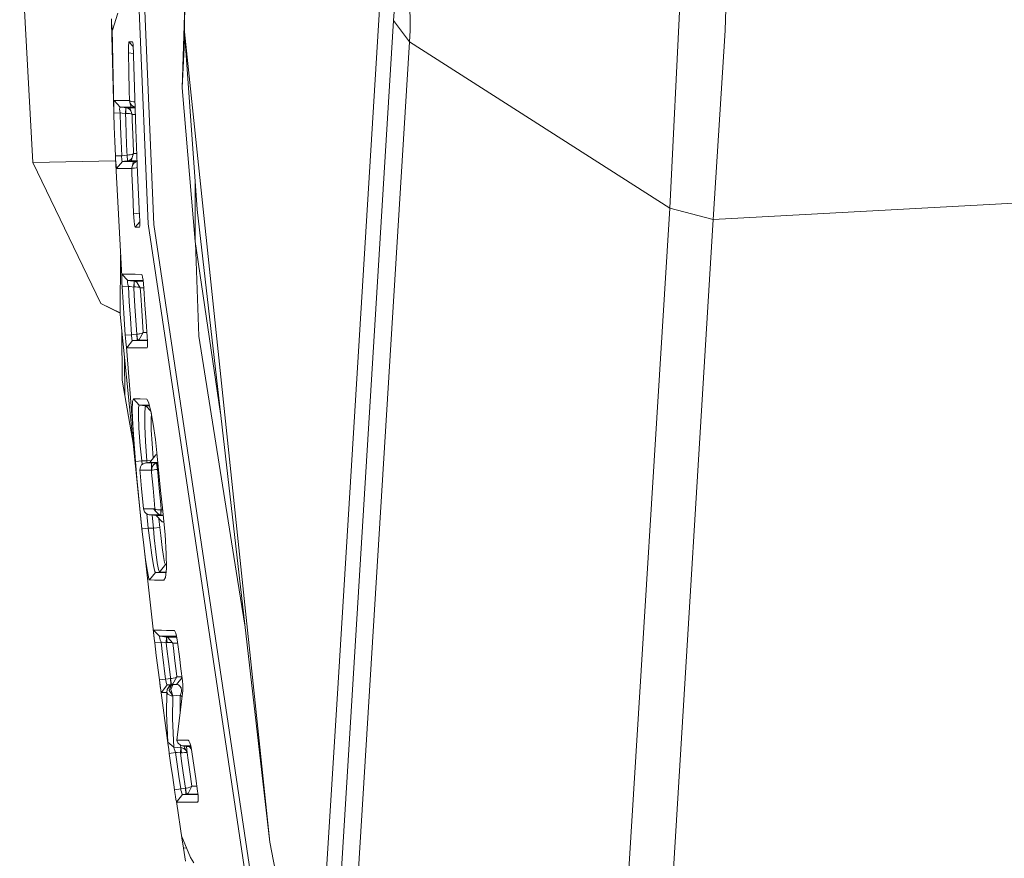
# Model space of a CAD drawing. Units: millimetres. Extents: x 663 to 10974, y -1526 to 1647.
# Drawn here: x 712 to 755, y -40 to -4 of the extents above; entities that cross this region are included whole.
import ezdxf

# ---------------------------------------------------------------- set-up
doc = ezdxf.new("R2010")
doc.units = ezdxf.units.MM
doc.layers.add('1', color=7, linetype='Continuous', true_color=0xffffff)

msp = doc.modelspace()

# ---------------------------------------------------------------- linework, layer by layer
at = {"layer": '1', "color": 18, "linetype": 'Continuous', "lineweight": 13}
for p, q in [((712.260097, 0), (712.834209, -10.442455)), ((719.403595, -0.016551), (719.38166, -4.806338)), ((729.109615, -4.739678), (729.082435, -0.003357)), ((742.709011, -4.75169), (742.890686, -0.003337)), ((727.972358, -0.781795), (725.960582, -33.601776)), ((740.32101, -12.413871), (740.802139, -2.714059)), ((719.27008, -7.215177), (719.387095, -3.619501)), ((716.224998, -4.23999), (716.230243, -4.414069)), ((716.494411, -3.995326), (716.272205, -4.727799)), ((717.424721, -3.878802), (717.80619, -13.092594)), ((717.66457, -3.891666), (718.044609, -13.114169)), ((728.400558, -4.31987), (728.423923, -3.934008)), ((716.230243, -4.414069), (716.238827, -4.564277)), ((716.325134, -8.305952), (716.230243, -4.414069)), ((716.238827, -4.564277), (716.249317, -4.674623)), ((716.249317, -4.674623), (716.321319, -8.126738)), ((716.249317, -4.674623), (716.261238, -4.731562)), ((716.321319, -8.123244), (716.249317, -4.674623)), ((724.814266, -62.861435), (728.400558, -4.31987)), ((728.400558, -4.31987), (729.081005, -5.24193)), ((716.261238, -4.731562), (716.272205, -4.727799)), ((719.27008, -7.215177), (719.388246, -4.90079)), ((719.38166, -4.806338), (723.057121, -39.768059)), ((719.915718, -12.465429), (719.38166, -4.806338)), ((729.081005, -5.24193), (729.109615, -4.739678)), ((742.20404, -12.900332), (742.709011, -4.75169)), ((716.958374, -5.390724), (716.955036, -5.537886)), ((716.96505, -5.288123), (716.958374, -5.390724)), ((716.975063, -5.240166), (716.96505, -5.288123)), ((716.978401, -5.237211), (716.975063, -5.240166)), ((716.978401, -5.237211), (717.160191, -5.438215)), ((717.035621, -5.237449), (716.978401, -5.237211)), ((717.035621, -5.237449), (717.082351, -5.237649)), ((717.082351, -5.237649), (717.129081, -5.23785)), ((717.129081, -5.23785), (717.141002, -5.267947)), ((717.1534, -5.355423), (717.141002, -5.267947)), ((717.164367, -5.489135), (717.1534, -5.355423)), ((717.173427, -5.653927), (717.164367, -5.489135)), ((729.081005, -5.24193), (725.434154, -64.357348)), ((729.081005, -5.24193), (740.32101, -12.413871)), ((716.955036, -5.537886), (716.956466, -5.711629)), ((716.956466, -5.711629), (717.175908, -5.733216)), ((716.972202, -6.521138), (716.956466, -5.711629)), ((717.179149, -5.836843), (717.173427, -5.653927)), ((717.179149, -5.836843), (717.271179, -9.01327)), ((716.990322, -7.330564), (716.972202, -6.521138)), ((719.837993, -13.844714), (719.27008, -7.215177)), ((716.990322, -7.330564), (717.001766, -7.770712)), ((716.325611, -7.848788), (716.321319, -7.967687)), ((716.321319, -7.967687), (716.321319, -8.126738)), ((716.33324, -7.781901), (716.325611, -7.848788)), ((716.33324, -7.781901), (716.339916, -7.769261)), ((716.339916, -7.769261), (716.573566, -7.769274)), ((716.339916, -7.769261), (716.59407, -8.048307)), ((716.6861, -7.769557), (716.573566, -7.769274)), ((716.57595, -8.083681), (716.584533, -8.053375)), ((716.584533, -8.053375), (716.59407, -8.048307)), ((716.59407, -8.048307), (716.695637, -8.060668)), ((716.59407, -8.048307), (716.82772, -8.048489)), ((716.816276, -7.769885), (716.6861, -7.769557)), ((716.695637, -8.060668), (716.844887, -8.078904)), ((716.816276, -7.769885), (717.001766, -7.770712)), ((716.82772, -8.048489), (717.069954, -8.048625)), ((717.001766, -7.770712), (717.002243, -7.772337)), ((717.001766, -7.770712), (717.002243, -7.777575)), ((717.033714, -7.797119), (717.002243, -7.772337)), ((717.002243, -7.777575), (717.030376, -7.884678)), ((717.069954, -8.048625), (717.002243, -7.777575)), ((717.020552, -7.847279), (717.069954, -8.048625)), ((717.093796, -7.971357), (717.030376, -7.884678)), ((717.033714, -7.797119), (717.099518, -7.816117)), ((717.069954, -8.048625), (717.243233, -8.048702)), ((717.093796, -7.971357), (717.166752, -8.021832)), ((717.099518, -7.816117), (717.174381, -7.82623)), ((717.166752, -8.021832), (717.240661, -8.04607)), ((717.174381, -7.82623), (717.23688, -7.829438)), ((717.243167, -8.046445), (717.240661, -8.04607)), ((716.325134, -8.305952), (716.321319, -8.126738)), ((716.325134, -8.305952), (716.596931, -8.297635)), ((716.325134, -8.305952), (716.345638, -8.909254)), ((716.574997, -8.138786), (716.57595, -8.083681)), ((716.582149, -8.213221), (716.574997, -8.138786)), ((716.596931, -8.297635), (716.582149, -8.213221)), ((716.596931, -8.297635), (716.680378, -8.307805)), ((716.617435, -8.900338), (716.596931, -8.297635)), ((716.829628, -8.32604), (716.680378, -8.307805)), ((716.829628, -8.32604), (716.844887, -8.078904)), ((716.829628, -8.32604), (716.840118, -8.325974)), ((716.839641, -8.629354), (716.829628, -8.32604)), ((716.840118, -8.325974), (716.846794, -8.079113)), ((716.847748, -8.32594), (716.840118, -8.325974)), ((716.846794, -8.079113), (716.844887, -8.078904)), ((716.846794, -8.079113), (717.021793, -8.079206)), ((716.854423, -8.080132), (716.846794, -8.079113)), ((716.922134, -8.327433), (716.847748, -8.32594)), ((716.854423, -8.080132), (716.927856, -8.100954)), ((716.997951, -8.333068), (716.922134, -8.327433)), ((716.927856, -8.100954), (717.003196, -8.146653)), ((717.068523, -8.344762), (716.997951, -8.333068)), ((717.003196, -8.146653), (717.0667, -8.221892)), ((717.244123, -8.079417), (717.021793, -8.079206)), ((717.112392, -8.367072), (717.021793, -8.079206)), ((717.111915, -8.366074), (717.068523, -8.344762)), ((717.112392, -8.367072), (717.111915, -8.366074)), ((717.120975, -8.620496), (717.112392, -8.367072)), ((717.252464, -8.367307), (717.112392, -8.367072)), ((716.368049, -9.533417), (716.345638, -8.909254)), ((716.617435, -8.900338), (716.639847, -9.52388)), ((716.839641, -8.629354), (716.860622, -9.23187)), ((717.141956, -9.222398), (717.120975, -8.620496)), ((716.860622, -9.23187), (716.889232, -9.984305)), ((717.141956, -9.222398), (717.170089, -9.974065)), ((717.271179, -9.01327), (717.346519, -10.884642)), ((716.392368, -10.157526), (716.368049, -9.533417)), ((716.663688, -10.147368), (716.639847, -9.52388)), ((716.392368, -10.157526), (716.663688, -10.147368)), ((716.392368, -10.157526), (716.397613, -10.273971)), ((716.662258, -10.201737), (716.663688, -10.147368)), ((716.663688, -10.147368), (716.763347, -10.135196)), ((716.763347, -10.135196), (716.89257, -10.119405)), ((716.889232, -9.984305), (716.894478, -10.119149)), ((716.89257, -10.119405), (716.894478, -10.119149)), ((716.907829, -10.368755), (716.89257, -10.119405)), ((716.894478, -10.119149), (716.964573, -10.113603)), ((716.894478, -10.119149), (716.918796, -10.367222)), ((717.033237, -10.105077), (716.964573, -10.113603)), ((717.109054, -10.09024), (717.033237, -10.105077)), ((717.065662, -10.368881), (717.173427, -10.059217)), ((717.164844, -10.068956), (717.109054, -10.09024)), ((717.172951, -10.060216), (717.164844, -10.068956)), ((717.170089, -9.974065), (717.173427, -10.059217)), ((717.173427, -10.059217), (717.172951, -10.060216)), ((717.313301, -10.059541), (717.173427, -10.059217)), ((712.834209, -10.442455), (716.402731, -10.370925)), ((712.834209, -10.442455), (715.762943, -16.522966)), ((716.397613, -10.273971), (716.408104, -10.440341)), ((716.665119, -15.341624), (716.397613, -10.273971)), ((716.408104, -10.440341), (716.420978, -10.575588)), ((716.420978, -10.575588), (716.433853, -10.663789)), ((716.445297, -10.694176), (716.699451, -10.394262)), ((716.664165, -10.279037), (716.662258, -10.201737)), ((716.671795, -10.34138), (716.664165, -10.279037)), ((716.683716, -10.381417), (716.671795, -10.34138)), ((716.699451, -10.394262), (716.683716, -10.381417)), ((716.699451, -10.394262), (716.778606, -10.384548)), ((716.699451, -10.394262), (716.92881, -10.39452)), ((716.778606, -10.384548), (716.907829, -10.368755)), ((716.907829, -10.368755), (716.918796, -10.367222)), ((717.065662, -10.368881), (716.907829, -10.368755)), ((716.987461, -10.347616), (716.918796, -10.367222)), ((716.92881, -10.39452), (717.174381, -10.394636)), ((717.053264, -10.309651), (716.987461, -10.347616)), ((717.053264, -10.309651), (717.105801, -10.253543)), ((717.065662, -10.368881), (717.305511, -10.369145)), ((717.129558, -10.549583), (717.09618, -10.689716)), ((717.129558, -10.549583), (717.174381, -10.394636)), ((717.189163, -10.471245), (717.129558, -10.549583)), ((717.326791, -10.394621), (717.174381, -10.394636)), ((717.256874, -10.423946), (717.189163, -10.471245)), ((717.322201, -10.400092), (717.256874, -10.423946)), ((717.325767, -10.369169), (717.305511, -10.369145)), ((717.322201, -10.400092), (717.326971, -10.399095)), ((716.445297, -10.694176), (716.433853, -10.663789)), ((716.675133, -10.694202), (716.445297, -10.694176)), ((716.791958, -10.69456), (716.675133, -10.694202)), ((716.920704, -10.694954), (716.791958, -10.69456)), ((716.920704, -10.694954), (717.09618, -10.695835)), ((717.09618, -10.695835), (717.09618, -10.689716)), ((717.09618, -10.695835), (717.096657, -10.695592)), ((717.10524, -10.926824), (717.09618, -10.695835)), ((717.14434, -10.688387), (717.096657, -10.695592)), ((717.140049, -11.779638), (717.10524, -10.926824)), ((717.14434, -10.688387), (717.212051, -10.682547)), ((717.212051, -10.682547), (717.284054, -10.677627)), ((717.284054, -10.677627), (717.338061, -10.674545)), ((717.437118, -12.755183), (717.346519, -10.884642)), ((742.20404, -12.900332), (779.974788, -10.837891)), ((719.8327, -11.274843), (719.837993, -13.844714)), ((717.140049, -11.779638), (717.177719, -12.632306)), ((717.177719, -12.632306), (717.187732, -12.807284)), ((717.177719, -12.632306), (717.432045, -12.65043)), ((719.915718, -12.465429), (723.057121, -39.768059)), ((737.229831, -62.547737), (740.32101, -12.413871)), ((740.32101, -12.413871), (742.20404, -12.900332)), ((717.187732, -12.807284), (717.201561, -12.973831)), ((717.201561, -12.973831), (717.21825, -13.109954)), ((717.21825, -13.109954), (717.234939, -13.198914)), ((717.249721, -13.229598), (717.444709, -12.99553)), ((717.437118, -12.755183), (717.444271, -12.928231)), ((717.440456, -13.178383), (717.445225, -13.074823)), ((717.445225, -13.074823), (717.444271, -12.928231)), ((724.277824, -56.360457), (717.80619, -13.092594)), ((718.044609, -13.114169), (724.494785, -56.342479)), ((739.100638, -63.627843), (742.20404, -12.900332)), ((717.234939, -13.198914), (717.249721, -13.229598)), ((717.304081, -13.229993), (717.249721, -13.229598)), ((717.364639, -13.230455), (717.304081, -13.229993)), ((717.364639, -13.230455), (717.426151, -13.230939)), ((717.426151, -13.230939), (717.430978, -13.225075)), ((717.426151, -13.230939), (717.430969, -13.225119)), ((717.426151, -13.230939), (717.430443, -13.227711)), ((717.430443, -13.227711), (717.440456, -13.178383)), ((719.837993, -13.844714), (720.92834, -21.266349)), ((719.848099, -13.913499), (719.994396, -17.934289)), ((716.617196, -14.433775), (716.591686, -17.001012)), ((716.665119, -15.341624), (716.669887, -15.275662)), ((716.675609, -15.263656), (716.669887, -15.275662)), ((716.675609, -15.263656), (716.977924, -15.26353)), ((716.675609, -15.263656), (716.929287, -15.534299)), ((717.021793, -15.263746), (716.977924, -15.26353)), ((717.021793, -15.263746), (717.241615, -15.264827)), ((717.241615, -15.264827), (717.533439, -15.267276)), ((717.533439, -15.267276), (717.550129, -15.297052)), ((717.568725, -15.383338), (717.550129, -15.297052)), ((716.665119, -15.341624), (716.665119, -15.460465)), ((716.665119, -15.460465), (716.669887, -15.620473)), ((716.669887, -15.620473), (716.679424, -15.800772)), ((716.914982, -15.56919), (716.92118, -15.539147)), ((716.918319, -15.624529), (716.914982, -15.56919)), ((716.930717, -15.69974), (716.918319, -15.624529)), ((716.92118, -15.539147), (716.929287, -15.534299)), ((716.929287, -15.534299), (717.231601, -15.534353)), ((716.929287, -15.534299), (717.041343, -15.54794)), ((716.950744, -15.785016), (716.930717, -15.69974)), ((717.041343, -15.54794), (717.196792, -15.566928)), ((717.181534, -15.813176), (717.196792, -15.566928)), ((717.196792, -15.566928), (717.20013, -15.567346)), ((717.20013, -15.567346), (717.285961, -15.56733)), ((717.20013, -15.567346), (717.273563, -15.58589)), ((717.202038, -15.812559), (717.20013, -15.567346)), ((717.495292, -15.5344), (717.231601, -15.534353)), ((717.273563, -15.58589), (717.311925, -15.607775)), ((717.521042, -15.567363), (717.285961, -15.56733)), ((717.465252, -15.846616), (717.285961, -15.56733)), ((717.495292, -15.5344), (717.589854, -15.534448)), ((717.593407, -15.567479), (717.521042, -15.567363)), ((717.568725, -15.383338), (717.587799, -15.515342)), ((717.605442, -15.679371), (717.587799, -15.515342)), ((717.620701, -15.86815), (717.605442, -15.679371)), ((716.679424, -15.800772), (716.950744, -15.785016)), ((716.721386, -16.465086), (716.679424, -15.800772)), ((716.950744, -15.785016), (717.026085, -15.79419)), ((716.992706, -16.448673), (716.950744, -15.785016)), ((717.026085, -15.79419), (717.181534, -15.813176)), ((717.181534, -15.813176), (717.202038, -15.812559)), ((717.204899, -16.185388), (717.181534, -15.813176)), ((717.202038, -15.812559), (717.274994, -15.811972)), ((717.351288, -15.815496), (717.274994, -15.811972)), ((717.421383, -15.825314), (717.351288, -15.815496)), ((717.464775, -15.845619), (717.421383, -15.825314)), ((717.464775, -15.845619), (717.465252, -15.846616)), ((717.465252, -15.846616), (717.548221, -15.846884)), ((717.485279, -16.16884), (717.465252, -15.846616)), ((717.618978, -15.846841), (717.548221, -15.846884)), ((717.620701, -15.86815), (717.668384, -16.581928)), ((715.762943, -16.522966), (716.592235, -16.945751)), ((716.592441, -16.925014), (715.762943, -16.522966)), ((716.768593, -17.180191), (716.721386, -16.465086)), ((716.992706, -16.448673), (717.039913, -17.16307)), ((717.204899, -16.185388), (717.247337, -16.848819)), ((717.528194, -16.831599), (717.485279, -16.16884)), ((716.591686, -17.001012), (717.539161, -26.24841)), ((717.247337, -16.848819), (717.314571, -17.843803)), ((717.59209, -17.781809), (717.528194, -16.831599)), ((717.668384, -16.581928), (717.718452, -17.295539)), ((716.817707, -17.895168), (716.768593, -17.180191)), ((717.089027, -17.87734), (717.039913, -17.16307)), ((717.718452, -17.295539), (717.766613, -17.959625)), ((716.680855, -19.827062), (716.665348, -17.719958)), ((717.193455, -17.864548), (717.31171, -17.850038)), ((717.31171, -17.850038), (717.315048, -17.849578)), ((717.326969, -18.100305), (717.31171, -17.850038)), ((717.314571, -17.843803), (717.315048, -17.849578)), ((717.315048, -17.849578), (717.37656, -17.843045)), ((717.315048, -17.849578), (717.345089, -18.09754)), ((717.420906, -17.836543), (717.37656, -17.843045)), ((717.40374, -18.100381), (717.59209, -17.781809)), ((717.445701, -17.832935), (717.420906, -17.836543)), ((717.445701, -17.832935), (717.521518, -17.816706)), ((717.580169, -17.79457), (717.521518, -17.816706)), ((717.591614, -17.782805), (717.580169, -17.79457)), ((717.591614, -17.782805), (717.59209, -17.781809)), ((717.59209, -17.781809), (717.666, -17.782183)), ((717.753752, -17.782282), (717.666, -17.782183)), ((716.817707, -17.895168), (717.089027, -17.87734)), ((716.817707, -17.895168), (716.82629, -18.011076)), ((716.82629, -18.011076), (716.841549, -18.177871)), ((716.841549, -18.177871), (716.857284, -18.313441)), ((716.883034, -18.432179), (717.136711, -18.12361)), ((717.089027, -17.87734), (717.193455, -17.864548)), ((717.090458, -17.931243), (717.089027, -17.87734)), ((717.097133, -18.00845), (717.090458, -17.931243)), ((717.107624, -18.070739), (717.097133, -18.00845)), ((717.121452, -18.11072), (717.107624, -18.070739)), ((717.136711, -18.12361), (717.121452, -18.11072)), ((717.136711, -18.12361), (717.208713, -18.114816)), ((717.136711, -18.12361), (717.350811, -18.124022)), ((717.208713, -18.114816), (717.326969, -18.100305)), ((717.326969, -18.100305), (717.345089, -18.09754)), ((717.326969, -18.100305), (717.40374, -18.100381)), ((717.345089, -18.09754), (717.405647, -18.079627)), ((717.350811, -18.124022), (717.609257, -18.124163)), ((717.40374, -18.100381), (717.634529, -18.100776)), ((717.405647, -18.079627), (717.421296, -18.070686)), ((717.609257, -18.124163), (717.776575, -18.123984)), ((717.634529, -18.100776), (717.775179, -18.10095)), ((717.777103, -18.1327), (717.766613, -17.959625)), ((717.777103, -18.1327), (717.779964, -18.279394)), ((719.994396, -17.934289), (721.607536, -28.066948)), ((716.857284, -18.313441), (716.871589, -18.401735)), ((716.871589, -18.401735), (717.195362, -22.599841)), ((716.883034, -18.432179), (716.871589, -18.401735)), ((717.09761, -18.432187), (716.883034, -18.432179)), ((717.232078, -18.432777), (717.09761, -18.432187)), ((717.356533, -18.433321), (717.232078, -18.432777)), ((717.75946, -18.436139), (717.356533, -18.433321)), ((717.75946, -18.436139), (717.765751, -18.428333)), ((717.75946, -18.436139), (717.765741, -18.428375)), ((717.764705, -18.432863), (717.75946, -18.436139)), ((717.764705, -18.432863), (717.77615, -18.383274)), ((717.779964, -18.279394), (717.77615, -18.383274)), ((716.794342, -20.49046), (716.780719, -18.845978)), ((716.680855, -19.827062), (716.794342, -20.49046)), ((717.169289, -22.638442), (716.794342, -20.49046)), ((717.133373, -20.751758), (717.122406, -21.129824)), ((717.166752, -20.644121), (717.133373, -20.751758)), ((717.166752, -20.644121), (717.419952, -20.909216)), ((717.303127, -20.644285), (717.166752, -20.644121)), ((717.39611, -20.644667), (717.303127, -20.644285)), ((717.459053, -20.644926), (717.39611, -20.644667)), ((717.459053, -20.644926), (717.7504, -20.646999)), ((717.827171, -20.774739), (717.7504, -20.646999)), ((717.925876, -21.163775), (717.827171, -20.774739)), ((717.122406, -21.129824), (717.142433, -21.760734)), ((717.391819, -21.00504), (717.38562, -21.34322)), ((717.419952, -20.909216), (717.391819, -21.00504)), ((717.419952, -20.909216), (717.701286, -20.943763)), ((717.556328, -20.909298), (717.419952, -20.909216)), ((717.712253, -20.909321), (717.556328, -20.909298)), ((717.679828, -20.984292), (717.657894, -21.287011)), ((717.701286, -20.943763), (717.679828, -20.984292)), ((717.701286, -20.943763), (717.929038, -21.181294)), ((717.870095, -20.943918), (717.701286, -20.943763)), ((717.861315, -20.909314), (717.712253, -20.909321)), ((717.925876, -21.163775), (718.028873, -21.734549)), ((717.38562, -21.34322), (717.409939, -21.909377)), ((717.657894, -21.287011), (717.665046, -21.820933)), ((717.929691, -21.517389), (717.944552, -21.267266)), ((717.941135, -21.987313), (717.929691, -21.517389)), ((717.142433, -21.760734), (717.195362, -22.599841)), ((717.409939, -21.909377), (717.465252, -22.659395)), ((717.665046, -21.820933), (717.695087, -22.477107)), ((717.974037, -22.563068), (717.941135, -21.987313)), ((718.122333, -22.3976), (718.028873, -21.734549)), ((717.751831, -23.315676), (717.695087, -22.477107)), ((718.201011, -23.109563), (718.122333, -22.3976)), ((717.256874, -23.338603), (717.195362, -22.599841)), ((717.527717, -23.315415), (717.465252, -22.659395)), ((718.024561, -23.196071), (717.974037, -22.563068)), ((717.256874, -23.338603), (717.527717, -23.315415)), ((717.256874, -23.338603), (717.324108, -24.066787)), ((717.527717, -23.315415), (717.751831, -23.315676)), ((717.542633, -23.476797), (717.527717, -23.315415)), ((717.751831, -23.315676), (717.940882, -23.299658)), ((717.759269, -23.395222), (717.751831, -23.315676)), ((718.137115, -23.05674), (717.875332, -23.380803)), ((718.19517, -23.056699), (718.137115, -23.05674)), ((718.201011, -23.109563), (718.344539, -24.592275)), ((717.46859, -23.577461), (717.447609, -23.710201)), ((717.447609, -23.710201), (717.447609, -23.715766)), ((717.448086, -23.716666), (717.447609, -23.710201)), ((717.448086, -23.716666), (717.447609, -23.715766)), ((717.458099, -23.831174), (717.447609, -23.715766)), ((717.478126, -23.716718), (717.448086, -23.716666)), ((717.458099, -23.831174), (717.448086, -23.716666)), ((717.46859, -23.577461), (717.523426, -23.492131)), ((717.700809, -23.717593), (717.478126, -23.716718)), ((717.523426, -23.492131), (717.589229, -23.439594)), ((717.589229, -23.439594), (717.657417, -23.410961)), ((717.657417, -23.410961), (717.672199, -23.40726)), ((717.698425, -23.40276), (717.672199, -23.40726)), ((717.822403, -23.3874), (717.698425, -23.40276)), ((717.698425, -23.40276), (717.73085, -23.402827)), ((717.948765, -23.719078), (717.700809, -23.717593)), ((717.73085, -23.402827), (717.953056, -23.403008)), ((717.875332, -23.380803), (717.822403, -23.3874)), ((717.875332, -23.380803), (718.100399, -23.381179)), ((717.953056, -23.403008), (717.948288, -23.71297)), ((717.974991, -23.571616), (717.948288, -23.71297)), ((717.948288, -23.71297), (717.948765, -23.719078)), ((717.949241, -23.718817), (717.948765, -23.719078)), ((717.948765, -23.719078), (717.956871, -23.810156)), ((717.953056, -23.403008), (717.948891, -23.709778)), ((717.999786, -23.709282), (717.949241, -23.718817)), ((717.953056, -23.403008), (718.204826, -23.402764)), ((718.030781, -23.49015), (717.974991, -23.571616)), ((718.068928, -23.699984), (717.999786, -23.709282)), ((718.09563, -23.439346), (718.030781, -23.49015)), ((718.141407, -23.691334), (718.068928, -23.699984)), ((718.16048, -23.411898), (718.09563, -23.439346)), ((718.100399, -23.381179), (718.227314, -23.38128)), ((718.210071, -23.683889), (718.141407, -23.691334)), ((718.164772, -23.410646), (718.16048, -23.411898)), ((718.204826, -23.402764), (718.164772, -23.410646)), ((718.214363, -23.683405), (718.164772, -23.410646)), ((718.229108, -23.399812), (718.204826, -23.402764)), ((718.204826, -23.402764), (718.220085, -23.682317)), ((718.214363, -23.683405), (718.210071, -23.683889)), ((718.220085, -23.682317), (718.214363, -23.683405)), ((718.226284, -23.818046), (718.214363, -23.683405)), ((718.256032, -23.677947), (718.220085, -23.682317)), ((717.393726, -24.794776), (717.324108, -24.066787)), ((717.521995, -24.525767), (717.458099, -23.831174)), ((717.956871, -23.810156), (718.018383, -24.498239)), ((718.226284, -23.818046), (718.287796, -24.505457)), ((717.521995, -24.525767), (717.587799, -25.220191)), ((718.018383, -24.498239), (718.081325, -25.186155)), ((718.287796, -24.505457), (718.350738, -25.192706)), ((718.344539, -24.592275), (718.419403, -25.334017)), ((717.539161, -26.24841), (717.393726, -24.794776)), ((717.587799, -25.220191), (717.603058, -25.381763)), ((717.587799, -25.220191), (717.603058, -25.382645)), ((717.603058, -25.381763), (717.603058, -25.382645)), ((717.603058, -25.381763), (717.604011, -25.388211)), ((717.782825, -25.382059), (717.603058, -25.381763)), ((717.603058, -25.382645), (717.604011, -25.388211)), ((717.604011, -25.388211), (717.649311, -25.514545)), ((718.030304, -25.383666), (717.782825, -25.382059)), ((718.099922, -25.384251), (718.030304, -25.383666)), ((718.136638, -25.495784), (718.030304, -25.383666)), ((718.099922, -25.384251), (718.081325, -25.186155)), ((718.100876, -25.391061), (718.099922, -25.384251)), ((718.100876, -25.385836), (718.099922, -25.384251)), ((718.137115, -25.408421), (718.100876, -25.385836)), ((718.136638, -25.495784), (718.100876, -25.391061)), ((718.206257, -25.577921), (718.136638, -25.495784)), ((718.206733, -25.422821), (718.137115, -25.408421)), ((718.283504, -25.427679), (718.206733, -25.422821)), ((718.355983, -25.426406), (718.283504, -25.427679)), ((718.350738, -25.192706), (718.372673, -25.42554)), ((718.35503, -25.641801), (718.355983, -25.426406)), ((718.372673, -25.42554), (718.355983, -25.426406)), ((718.372673, -25.42554), (718.357414, -25.642078)), ((718.42966, -25.432482), (718.372673, -25.42554)), ((718.49665, -26.075536), (718.419403, -25.334017)), ((717.649311, -25.514545), (717.718929, -25.58809)), ((717.718929, -25.58809), (717.793316, -25.627449)), ((717.809528, -26.222372), (717.747736, -25.603332)), ((717.853874, -25.64173), (717.793316, -25.627449)), ((718.035549, -25.64167), (717.853874, -25.64173)), ((717.857689, -25.642186), (717.853874, -25.64173)), ((718.032688, -25.663825), (717.857689, -25.642186)), ((718.031734, -26.222667), (717.974916, -25.656681)), ((718.144745, -25.677688), (718.032688, -25.663825)), ((718.282551, -25.641764), (718.035549, -25.64167)), ((718.144745, -25.677688), (718.367428, -25.677776)), ((718.406051, -25.945896), (718.144745, -25.677688)), ((718.282551, -25.623139), (718.206257, -25.577921)), ((718.282551, -25.641764), (718.206257, -25.577921)), ((718.311638, -26.195988), (718.272758, -25.809082)), ((718.35503, -25.641801), (718.282551, -25.623139)), ((718.282551, -25.641764), (718.35503, -25.641801)), ((718.357414, -25.642078), (718.35503, -25.641801)), ((718.452701, -25.653654), (718.357414, -25.642078)), ((718.367428, -25.677776), (718.455236, -25.67799)), ((717.539161, -26.24841), (717.568859, -26.24555)), ((717.539161, -26.24841), (717.616886, -26.952919)), ((717.569193, -26.245518), (717.809528, -26.222372)), ((717.809528, -26.222372), (718.031734, -26.222667)), ((717.886299, -26.830375), (717.809528, -26.222372)), ((718.031734, -26.222667), (718.311638, -26.195988)), ((718.068451, -26.630122), (718.031734, -26.222667)), ((718.347877, -26.535345), (718.311638, -26.195988)), ((718.483128, -25.945734), (718.406051, -25.945896)), ((718.49665, -26.075536), (718.536228, -26.48716)), ((718.068451, -26.630122), (718.133777, -27.242946)), ((718.41082, -27.049914), (718.347877, -26.535345)), ((718.589634, -27.322305), (718.536228, -26.48716)), ((717.616886, -26.952919), (717.696995, -27.583357)), ((718.042701, -30.699372), (717.616886, -26.952919)), ((717.886299, -26.830375), (717.964023, -27.378026)), ((718.468994, -27.447045), (718.41082, -27.049914)), ((717.774719, -28.094307), (717.696995, -27.583357)), ((717.964023, -27.378026), (718.037456, -27.823268)), ((718.133777, -27.242946), (718.196243, -27.712299)), ((718.515247, -27.692663), (718.468994, -27.447045)), ((718.592018, -27.959516), (718.589634, -27.322305)), ((718.037456, -27.823268), (718.096584, -28.087083)), ((718.196243, -27.712299), (718.247741, -28.003907)), ((718.289703, -28.114464), (718.247741, -28.003907)), ((718.289703, -28.114464), (718.55101, -27.784968)), ((718.55101, -27.784968), (718.515247, -27.692663)), ((718.549103, -28.342936), (718.592018, -27.959516)), ((718.591365, -27.785031), (718.55101, -27.784968)), ((717.774719, -28.094307), (717.839569, -28.398637)), ((717.86961, -28.454253), (717.839569, -28.398637)), ((717.86961, -28.454253), (718.122333, -28.1351)), ((718.072742, -28.454609), (717.86961, -28.454253)), ((718.139499, -28.454959), (718.072742, -28.454609)), ((718.122333, -28.1351), (718.096584, -28.087083)), ((718.122333, -28.1351), (718.289703, -28.114464)), ((718.324989, -28.13529), (718.122333, -28.1351)), ((718.257755, -28.455578), (718.139499, -28.454959)), ((718.478054, -28.45709), (718.257755, -28.455578)), ((718.420833, -28.114613), (718.289703, -28.114464)), ((718.324989, -28.13529), (718.509525, -28.135253)), ((718.420833, -28.114613), (718.574637, -28.114799)), ((718.478054, -28.45709), (718.549103, -28.342936)), ((718.572354, -28.135198), (718.509525, -28.135253)), ((721.979842, -30.405185), (721.607536, -28.066948)), ((717.998958, -30.314506), (718.069404, -30.980961)), ((718.040794, -30.635906), (718.042701, -30.62577)), ((718.042701, -30.699372), (718.040794, -30.635906)), ((718.042701, -30.62577), (718.33691, -30.625392)), ((718.042701, -30.62577), (718.295425, -30.879354)), ((718.042701, -30.699372), (718.052715, -30.818291)), ((718.052715, -30.818291), (718.069404, -30.980961)), ((718.090862, -31.164477), (718.069404, -30.980961)), ((718.290657, -30.883556), (718.295425, -30.879354)), ((718.29161, -30.912869), (718.290657, -30.883556)), ((718.304485, -30.968873), (718.29161, -30.912869)), ((718.295425, -30.879354), (718.589157, -30.879304)), ((718.295425, -30.879354), (718.431324, -30.895971)), ((718.328804, -31.046093), (718.304485, -30.968873)), ((718.388885, -30.625736), (718.33691, -30.625392)), ((718.602985, -30.627159), (718.388885, -30.625736)), ((718.431324, -30.895971), (718.596786, -30.916203)), ((718.581527, -31.160628), (718.596786, -30.916203)), ((718.854278, -30.879403), (718.589157, -30.879304)), ((718.596786, -30.916203), (718.603939, -30.917106)), ((718.602985, -30.627159), (718.936294, -30.630101)), ((718.646377, -30.917019), (718.603939, -30.917106)), ((718.603939, -30.917106), (718.62492, -31.157216)), ((718.603939, -30.917106), (718.642563, -30.924315)), ((718.657599, -30.930322), (718.642563, -30.924315)), ((718.921512, -30.916991), (718.646377, -30.917019)), ((718.646377, -30.917019), (718.867153, -31.178741)), ((718.854278, -30.879403), (719.02752, -30.879434)), ((719.034869, -30.917268), (718.921512, -30.916991)), ((718.962044, -30.659469), (718.936294, -30.630101)), ((718.993515, -30.743875), (718.962044, -30.659469)), ((718.993515, -30.743875), (719.026417, -30.873751)), ((719.058365, -31.03823), (719.026417, -30.873751)), ((718.090862, -31.164477), (718.360752, -31.13365)), ((718.157619, -31.706944), (718.090862, -31.164477)), ((718.360752, -31.13365), (718.328804, -31.046093)), ((718.360752, -31.13365), (718.416065, -31.1404)), ((718.427509, -31.675592), (718.360752, -31.13365)), ((718.416065, -31.1404), (718.581527, -31.160628)), ((718.581527, -31.160628), (718.62492, -31.157216)), ((718.581527, -31.160628), (718.613952, -31.426989)), ((718.613952, -31.426989), (718.68071, -31.968776)), ((718.62492, -31.157216), (718.662113, -31.154742)), ((718.730778, -31.152833), (718.662113, -31.154742)), ((718.806118, -31.156629), (718.730778, -31.152833)), ((718.86, -31.170756), (718.806118, -31.156629)), ((718.866676, -31.177739), (718.86, -31.170756)), ((718.866676, -31.177739), (718.867153, -31.178741)), ((718.867153, -31.178741), (718.893379, -31.395108)), ((718.867153, -31.178741), (718.907207, -31.17908)), ((718.959659, -31.936355), (718.893379, -31.395108)), ((718.907207, -31.17908), (719.079115, -31.178908)), ((719.087452, -31.235427), (719.058365, -31.03823)), ((719.087452, -31.235427), (719.152778, -31.7619)), ((718.291134, -32.768045), (718.157619, -31.706944)), ((718.561023, -32.735668), (718.427509, -31.675592)), ((719.152778, -31.7619), (719.219059, -32.288246)), ((718.68071, -31.968776), (718.76511, -32.643195)), ((719.044536, -32.610103), (718.959659, -31.936355)), ((719.219059, -32.288246), (719.284385, -32.798361)), ((718.561023, -32.735668), (718.672603, -32.721993)), ((718.672603, -32.721993), (718.768924, -32.710195)), ((718.76511, -32.643195), (718.773693, -32.709364)), ((718.768924, -32.710195), (718.773693, -32.709364)), ((718.768924, -32.710195), (718.784183, -32.962225)), ((718.773693, -32.709364), (718.82233, -32.701753)), ((718.773693, -32.709364), (718.812793, -32.957233)), ((718.890995, -32.688577), (718.82233, -32.701753)), ((719.046444, -32.626692), (718.857616, -32.962408)), ((718.965381, -32.669686), (718.890995, -32.688577)), ((718.965381, -32.669686), (719.02737, -32.645646)), ((719.046444, -32.627672), (719.02737, -32.645646)), ((719.034523, -32.962605), (719.26703, -32.662842)), ((719.044536, -32.610103), (719.046444, -32.626692)), ((719.046444, -32.626692), (719.118446, -32.627504)), ((719.046444, -32.627672), (719.046444, -32.626692)), ((719.262511, -32.627547), (719.118446, -32.627504)), ((718.291134, -32.768045), (718.561023, -32.735668)), ((718.291134, -32.768045), (718.306869, -32.885738)), ((718.306869, -32.885738), (718.329757, -33.052754)), ((718.670696, -35.590511), (718.306869, -32.885738)), ((718.329757, -33.052754), (718.350738, -33.188127)), ((718.375534, -33.306424), (718.627781, -32.981399)), ((718.56913, -32.789983), (718.561023, -32.735668)), ((718.583912, -32.866783), (718.56913, -32.789983)), ((718.599647, -32.928664), (718.583912, -32.866783)), ((718.614906, -32.968391), (718.599647, -32.928664)), ((718.627781, -32.981399), (718.614906, -32.968391)), ((718.750805, -32.981887), (718.625873, -33.173073)), ((718.625873, -33.173073), (718.7365, -33.033475)), ((718.627781, -32.981399), (718.687862, -32.974023)), ((718.627781, -32.981399), (718.750805, -32.981887)), ((718.687862, -32.974023), (718.784183, -32.962225)), ((718.800873, -32.9994), (718.713611, -33.22003)), ((718.76511, -33.015855), (718.7365, -33.033475)), ((718.750805, -32.981887), (718.870968, -32.98191)), ((718.76511, -33.015855), (718.800873, -32.9994)), ((718.784183, -32.962225), (718.812793, -32.957233)), ((718.784183, -32.962225), (718.857616, -32.962408)), ((718.870968, -32.98191), (718.791336, -33.183359)), ((718.870968, -32.98191), (718.800873, -32.9994)), ((718.812793, -32.957233), (718.860477, -32.942347)), ((719.034523, -32.962605), (718.857616, -32.962408)), ((718.87276, -32.935484), (718.860477, -32.942347)), ((719.034523, -32.962605), (718.870968, -32.98191)), ((719.034523, -32.962605), (719.114631, -32.979194)), ((719.114631, -32.979194), (719.179004, -33.032838)), ((719.179004, -33.032838), (719.223827, -33.109132)), ((719.223827, -33.109132), (719.230026, -33.132061)), ((719.230026, -33.132061), (719.245285, -33.188701)), ((719.284385, -32.798361), (719.302505, -32.972183)), ((719.309181, -33.120066), (719.302505, -32.972183)), ((719.309181, -33.120066), (719.303459, -33.22769)), ((718.366474, -33.276044), (718.350738, -33.188127)), ((718.366474, -33.276044), (718.375534, -33.306424)), ((718.499035, -33.306155), (718.375534, -33.306424)), ((718.605369, -33.306368), (718.499035, -33.306155)), ((718.594402, -34.214452), (718.605369, -33.306368)), ((718.605369, -33.303313), (718.625873, -33.173073)), ((718.605369, -33.306368), (718.605369, -33.303313)), ((718.605369, -33.306368), (718.605846, -33.308323)), ((718.605846, -33.308323), (718.656391, -33.385374)), ((718.796581, -33.449549), (718.656391, -33.385374)), ((718.867153, -33.457506), (718.713611, -33.22003)), ((718.877167, -33.455092), (718.791336, -33.183359)), ((718.796581, -33.449549), (718.828529, -33.454623)), ((718.867153, -33.457506), (718.828529, -33.454623)), ((718.867153, -33.457506), (718.853325, -34.438387)), ((718.877167, -33.455092), (718.867153, -33.457506)), ((719.181389, -33.419173), (718.877167, -33.455092)), ((719.303459, -33.22769), (719.047874, -35.36186)), ((719.207615, -33.3874), (719.181389, -33.419173)), ((719.181389, -33.419173), (719.183863, -34.226333)), ((719.271233, -33.496784), (719.181389, -33.419173)), ((719.235271, -33.328887), (719.207615, -33.3874)), ((719.247669, -33.262275), (719.235271, -33.328887)), ((719.245285, -33.188701), (719.247669, -33.262275)), ((725.303501, -44.323619), (725.960582, -33.601776)), ((718.65496, -35.447981), (718.594402, -34.214452)), ((718.91436, -35.670161), (718.853325, -34.438387)), ((719.047397, -35.3599), (719.05455, -35.274655)), ((719.063393, -35.232272), (719.05455, -35.274655)), ((718.65496, -35.447981), (718.91436, -35.670161)), ((718.657345, -35.472013), (718.65496, -35.447981)), ((718.670696, -35.590511), (718.657345, -35.472013)), ((718.670696, -35.590511), (718.691677, -35.751563)), ((718.91436, -35.670161), (719.072193, -35.682593)), ((718.916267, -35.681326), (718.91436, -35.670161)), ((718.930095, -35.736695), (718.916267, -35.681326)), ((719.047397, -35.3599), (719.046444, -35.384923)), ((719.088405, -35.487045), (719.046444, -35.384923)), ((719.047874, -35.36186), (719.047397, -35.3599)), ((719.047874, -35.36186), (719.196171, -35.362884)), ((719.047874, -35.36186), (719.048351, -35.364907)), ((719.048351, -35.364907), (719.088405, -35.487045)), ((719.072193, -35.682593), (719.209522, -35.693422)), ((719.088405, -35.487045), (719.219059, -35.594482)), ((719.196171, -35.362884), (719.539493, -35.36588)), ((719.200462, -35.914876), (719.209522, -35.693422)), ((719.216675, -35.693754), (719.208875, -35.586108)), ((719.216675, -35.693754), (719.209522, -35.693422)), ((719.261497, -35.699528), (719.216675, -35.693754)), ((719.243377, -35.910293), (719.216675, -35.693754)), ((719.281524, -35.610043), (719.219059, -35.594482)), ((719.261497, -35.699528), (719.346374, -35.72914)), ((719.446033, -35.610039), (719.281524, -35.610043)), ((719.287723, -35.610873), (719.281524, -35.610043)), ((719.287723, -35.610873), (719.292015, -35.611425)), ((719.583839, -35.649322), (719.292015, -35.611425)), ((719.48275, -35.903733), (719.346294, -35.618473)), ((719.641887, -35.610135), (719.446033, -35.610039)), ((719.463988, -35.633758), (719.483703, -35.910152)), ((719.56858, -35.395168), (719.539493, -35.36588)), ((719.603866, -35.479084), (719.56858, -35.395168)), ((719.583839, -35.649322), (719.650528, -35.649486)), ((719.668952, -35.733383), (719.583839, -35.649322)), ((719.603866, -35.479084), (719.641536, -35.608537)), ((719.677776, -35.773568), (719.641536, -35.608537)), ((718.716472, -35.933387), (718.691677, -35.751563)), ((718.716472, -35.933387), (718.985885, -35.897955)), ((718.788475, -36.441937), (718.716472, -35.933387)), ((718.954414, -35.812315), (718.930095, -35.736695)), ((718.985885, -35.897955), (718.954414, -35.812315)), ((718.985885, -35.897955), (719.063133, -35.904046)), ((719.057888, -36.406018), (718.985885, -35.897955)), ((719.200462, -35.914876), (719.063133, -35.904046)), ((719.200462, -35.914876), (719.243377, -35.910293)), ((719.249576, -36.266491), (719.200462, -35.914876)), ((719.28677, -35.905801), (719.243377, -35.910293)), ((719.367832, -35.899989), (719.28677, -35.905801)), ((719.346374, -35.72914), (719.432623, -35.798944)), ((719.446987, -35.899945), (719.367832, -35.899989)), ((719.446987, -35.899945), (719.483227, -35.909344)), ((719.483703, -35.910152), (719.48275, -35.903733)), ((719.483703, -35.910152), (719.483227, -35.909344)), ((719.528526, -36.229812), (719.483703, -35.910152)), ((719.710678, -35.972726), (719.677776, -35.773568)), ((719.710678, -35.972726), (719.859451, -37.023395)), ((718.864769, -36.972631), (718.788475, -36.441937)), ((719.057888, -36.406018), (719.133705, -36.936201)), ((719.249576, -36.266491), (719.321579, -36.774397)), ((719.528526, -36.229812), (719.600528, -36.737218)), ((718.942016, -37.503168), (718.864769, -36.972631)), ((719.210953, -37.466232), (719.133705, -36.936201)), ((719.321579, -36.774397), (719.4179, -37.440561)), ((719.68922, -37.353203), (719.600528, -36.737218)), ((719.514698, -37.69435), (719.68922, -37.353203)), ((719.605297, -37.398893), (719.531387, -37.418611)), ((719.667763, -37.374217), (719.605297, -37.398893)), ((719.688743, -37.354168), (719.667763, -37.374217)), ((719.688743, -37.354168), (719.68922, -37.353203)), ((719.68922, -37.353203), (719.774574, -37.354257)), ((719.90689, -37.354186), (719.774574, -37.354257)), ((719.859451, -37.023395), (719.937176, -37.565362)), ((718.942016, -37.503168), (719.210953, -37.466232)), ((718.942016, -37.503168), (718.959659, -37.622254)), ((718.959659, -37.622254), (718.984932, -37.789125)), ((718.984932, -37.789125), (719.006866, -37.9242)), ((719.030708, -38.042165), (719.282001, -37.711978)), ((719.210953, -37.466232), (719.323963, -37.452359)), ((719.221443, -37.521061), (719.210953, -37.466232)), ((719.238132, -37.597641), (719.221443, -37.521061)), ((719.254822, -37.65931), (719.238132, -37.597641)), ((719.27008, -37.698921), (719.254822, -37.65931)), ((719.282001, -37.711978), (719.27008, -37.698921)), ((719.282001, -37.711978), (719.339222, -37.704948)), ((719.282001, -37.711978), (719.385952, -37.712485)), ((719.323963, -37.452359), (719.412178, -37.441496)), ((719.339222, -37.704948), (719.427913, -37.694085)), ((719.385952, -37.712485), (719.587654, -37.712637)), ((719.412178, -37.441496), (719.4179, -37.440561)), ((719.427913, -37.694085), (719.412178, -37.441496)), ((719.4179, -37.440561), (719.463199, -37.432756)), ((719.4179, -37.440561), (719.459385, -37.688479)), ((719.427913, -37.694085), (719.459385, -37.688479)), ((719.427913, -37.694085), (719.514698, -37.69435)), ((719.459385, -37.688479), (719.503731, -37.674438)), ((719.531387, -37.418611), (719.463199, -37.432756)), ((719.533336, -37.657917), (719.503731, -37.674438)), ((719.514698, -37.69435), (719.704002, -37.694655)), ((719.587654, -37.712637), (719.954568, -37.712107)), ((719.704002, -37.694655), (719.952504, -37.694694)), ((719.937176, -37.565362), (719.95768, -37.73836)), ((719.95768, -37.73836), (719.964832, -37.885804)), ((719.006866, -37.9242), (719.022602, -38.011856)), ((719.271034, -39.675638), (719.022602, -38.011856)), ((719.030708, -38.042165), (719.022602, -38.011856)), ((719.134659, -38.041834), (719.030708, -38.042165)), ((719.337314, -38.042553), (719.134659, -38.041834)), ((719.376892, -38.04278), (719.337314, -38.042553)), ((719.376892, -38.04278), (719.930023, -38.045987)), ((719.930023, -38.045987), (719.946331, -38.024007)), ((719.930023, -38.045987), (719.93956, -38.04215)), ((719.958633, -37.991043), (719.93956, -38.04215)), ((719.958633, -37.991043), (719.964832, -37.885804)), ((719.250053, -39.493941), (719.247192, -39.495565)), ((719.247192, -39.495565), (719.254345, -39.556123)), ((719.251484, -39.498672), (719.250053, -39.493941)), ((719.251484, -39.498672), (719.627231, -40.427346)), ((719.254345, -39.556123), (719.271034, -39.675638)), ((719.271034, -39.675638), (719.29583, -39.842393)), ((719.29583, -39.842393), (719.324917, -40.030852)), ((724.969149, -49.446282), (723.057121, -39.768059)), ((719.324917, -40.030852), (719.458877, -40.011253)), ((719.324917, -40.030852), (719.412178, -40.584911)), ((719.777912, -40.651202), (719.627231, -40.427346))]:
    msp.add_line(p, q, dxfattribs=at)

doc.saveas('drawing.dxf')
